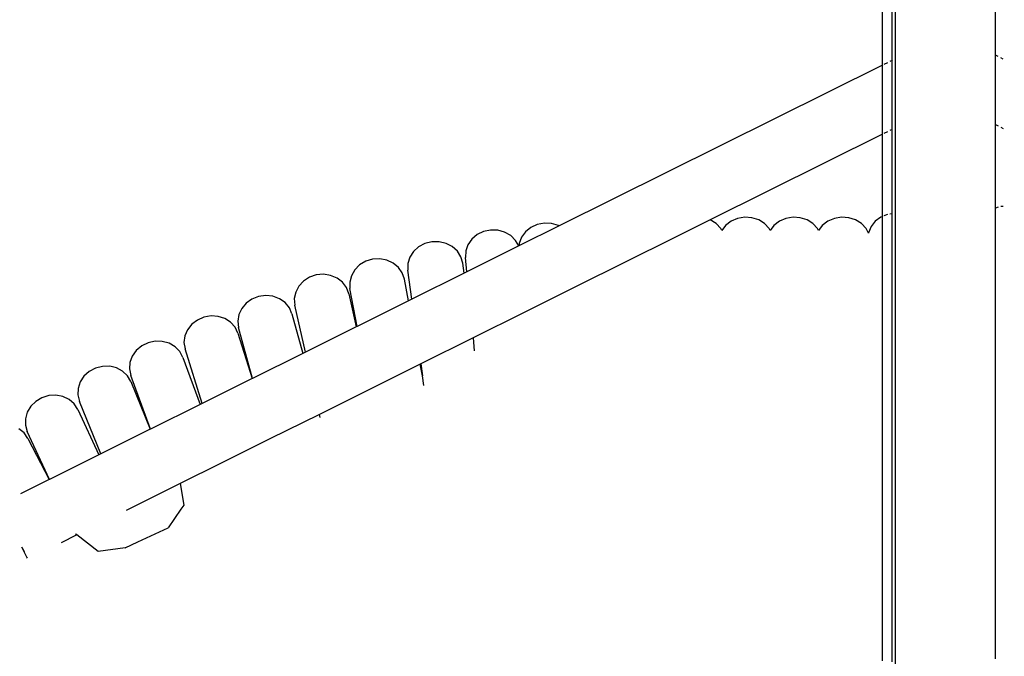
# Model space of a CAD drawing. Units: millimetres. Extents: x -281 to 1102, y 41 to 888.
# Drawn here: x 468 to 499, y 282 to 303 of the extents above; entities that cross this region are included whole.
import ezdxf

# ---------------------------------------------------------------- set-up
doc = ezdxf.new("R2010")
doc.units = ezdxf.units.MM
doc.header["$MEASUREMENT"] = 0
doc.layers.add('VP-DIM', color=7, linetype='Continuous')
doc.layers.add('VP-EQ', color=7, linetype='Continuous', true_color=0x8a3492)
doc.styles.get("Standard").update_dxf_attribs({"font": 'arial.ttf'})
doc.dimstyles.get("Standard").update_dxf_attribs({"dimtxt": 14, "dimasz": 20, "dimexe": 20, "dimexo": 50, "dimgap": 20, "dimtad": 0, "dimdec": 0, "dimzin": 0, "dimdsep": 46, "dimtxsty": 'Standard', "dimcen": -0.09, "dimadec": 0, "dimazin": 0, "dimtfac": 1, "dimtdec": 4, "dimtofl": 0, "dimtmove": 0, "dimatfit": 3, "dimfxl": 70, "dimfxlon": 1, "dimtolj": 1, "dimtzin": 0, "dimarcsym": 0})

# ---------------------------------------------------------------- blocks, each defined once
blk = doc.blocks.new('*D95')
at = {"layer": 'Defpoints', "color": 0}
for p in [(387.777, 722.039), (599.903, 41.886), (1082.11, 41.886)]:
    blk.add_point(p, dxfattribs=at)
at = {"layer": 'VP-DIM', "color": 0, "lineweight": -2}
for p, q in [((1012.11, 722.039), (1102.11, 722.039)), ((1082.11, 702.039), (1082.11, 417.425)), ((1082.11, 61.886), (1082.11, 346.499)), ((1012.11, 41.886), (1102.11, 41.886))]:
    blk.add_line(p, q, dxfattribs=at)
at = {"layer": 'VP-DIM', "color": 0}
for points in [[(1085.444, 702.039), (1078.777, 702.039), (1082.11, 722.039)], [(1078.777, 61.886), (1085.444, 61.886), (1082.11, 41.886)]]:
    blk.add_solid(points, dxfattribs=at)
at = {"layer": 'VP-DIM', "color": 0, "insert": (1082.11, 381.962), "char_height": 14, "attachment_point": 5, "rotation": 90}
blk.add_mtext('\\A1;690', dxfattribs=at)
blk = doc.blocks.new('RB0597_')
at = {"color": 0}
for p, q in [((1583.612, -49.833), (1583.612, -313.902)), ((1583.212, -112.225), (1583.207, -101.963)), ((1583.512, -112.076), (1583.512, -107.092)), ((1586.812, -111.906), (1586.812, -107.245)), ((1583.512, -112.076), (1583.439, -112.112)), ((1583.523, -112.07), (1583.512, -112.076)), ((1583.512, -114.281), (1583.512, -112.076)), ((1586.901, -111.951), (1586.812, -111.906)), ((1586.812, -114.121), (1586.812, -111.906)), ((1587.062, -112.033), (1586.986, -111.994)), ((1583.212, -112.225), (1572.893, -117.359)), ((1583.222, -112.22), (1583.212, -112.225)), ((1583.212, -114.43), (1583.212, -112.225)), ((1583.363, -112.15), (1583.252, -112.205)), ((1583.512, -114.281), (1583.439, -114.318)), ((1583.523, -114.276), (1583.512, -114.281)), ((1583.512, -116.97), (1583.512, -114.281)), ((1586.812, -114.121), (1586.901, -114.166)), ((1586.812, -116.787), (1586.812, -114.121)), ((1586.986, -114.209), (1587.062, -114.248)), ((1583.212, -114.43), (1577.715, -117.167)), ((1583.222, -114.425), (1583.212, -114.43)), ((1583.212, -117.055), (1583.212, -114.43)), ((1583.363, -114.356), (1583.252, -114.411)), ((1586.901, -116.756), (1586.812, -116.787)), ((1586.812, -131.17), (1586.812, -116.787)), ((1587.062, -116.734), (1586.986, -116.741)), ((1578.586, -117.117), (1578.377, -117.206)), ((1578.813, -117.079), (1578.586, -117.117)), ((1579.042, -117.096), (1578.813, -117.079)), ((1579.258, -117.167), (1579.042, -117.096)), ((1580.129, -117.117), (1579.921, -117.206)), ((1580.356, -117.079), (1580.129, -117.117)), ((1580.586, -117.096), (1580.356, -117.079)), ((1580.802, -117.167), (1580.586, -117.096)), ((1581.673, -117.117), (1581.464, -117.206)), ((1581.9, -117.079), (1581.673, -117.117)), ((1582.129, -117.096), (1581.9, -117.079)), ((1582.345, -117.167), (1582.129, -117.096)), ((1583.157, -117.077), (1582.979, -117.209)), ((1583.212, -117.055), (1583.157, -117.077)), ((1583.222, -117.051), (1583.212, -117.055)), ((1583.212, -128.718), (1583.212, -117.055)), ((1583.363, -116.993), (1583.252, -117.039)), ((1583.512, -116.97), (1583.439, -116.981)), ((1583.523, -116.968), (1583.512, -116.97)), ((1583.512, -131.267), (1583.512, -116.97)), ((1572.893, -117.359), (1571.609, -117.997)), ((1571.989, -117.406), (1571.816, -117.545)), ((1572.196, -117.311), (1571.989, -117.406)), ((1572.421, -117.268), (1572.196, -117.311)), ((1572.651, -117.28), (1572.421, -117.268)), ((1572.869, -117.344), (1572.651, -117.28)), ((1572.893, -117.359), (1572.869, -117.344)), ((1577.715, -117.167), (1576.546, -117.747)), ((1577.903, -117.285), (1577.715, -117.167)), ((1578.051, -117.444), (1577.903, -117.285)), ((1578.079, -117.499), (1578.051, -117.444)), ((1578.201, -117.341), (1578.079, -117.499)), ((1578.377, -117.206), (1578.201, -117.341)), ((1579.447, -117.285), (1579.258, -117.167)), ((1579.595, -117.444), (1579.447, -117.285)), ((1579.623, -117.499), (1579.595, -117.444)), ((1579.744, -117.341), (1579.623, -117.499)), ((1579.921, -117.206), (1579.744, -117.341)), ((1580.99, -117.285), (1580.802, -117.167)), ((1581.138, -117.444), (1580.99, -117.285)), ((1581.166, -117.499), (1581.138, -117.444)), ((1581.288, -117.341), (1581.166, -117.499)), ((1581.464, -117.206), (1581.288, -117.341)), ((1582.534, -117.285), (1582.345, -117.167)), ((1582.682, -117.444), (1582.534, -117.285)), ((1582.759, -117.593), (1582.682, -117.444)), ((1582.843, -117.378), (1582.761, -117.573)), ((1582.979, -117.209), (1582.843, -117.378)), ((1570.277, -117.636), (1570.107, -117.778)), ((1570.481, -117.537), (1570.277, -117.636)), ((1570.706, -117.49), (1570.481, -117.537)), ((1570.936, -117.496), (1570.706, -117.49)), ((1571.155, -117.557), (1570.936, -117.496)), ((1571.349, -117.667), (1571.155, -117.557)), ((1571.504, -117.819), (1571.349, -117.667)), ((1571.689, -117.719), (1571.615, -117.918)), ((1571.816, -117.545), (1571.689, -117.719)), ((1576.546, -117.747), (1575.023, -118.505)), ((1582.761, -117.573), (1582.759, -117.593)), ((1568.412, -118.028), (1568.248, -118.177)), ((1568.612, -117.922), (1568.412, -118.028)), ((1568.835, -117.865), (1568.612, -117.922)), ((1569.065, -117.863), (1568.835, -117.865)), ((1569.286, -117.915), (1569.065, -117.863)), ((1569.485, -118.017), (1569.286, -117.915)), ((1569.646, -118.163), (1569.485, -118.017)), ((1569.983, -117.956), (1569.913, -118.155)), ((1571.609, -117.997), (1569.947, -118.824)), ((1570.107, -117.778), (1569.983, -117.956)), ((1571.609, -117.997), (1571.504, -117.819)), ((1571.615, -117.918), (1571.609, -117.997)), ((1568.132, -118.359), (1568.071, -118.562)), ((1568.248, -118.177), (1568.132, -118.359)), ((1569.76, -118.343), (1569.646, -118.163)), ((1569.818, -118.544), (1569.76, -118.343)), ((1569.913, -118.155), (1569.903, -118.364)), ((1569.947, -118.824), (1569.903, -118.364)), ((1566.529, -118.603), (1566.373, -118.759)), ((1566.724, -118.487), (1566.529, -118.603)), ((1566.944, -118.421), (1566.724, -118.487)), ((1567.173, -118.408), (1566.944, -118.421)), ((1567.397, -118.45), (1567.173, -118.408)), ((1567.6, -118.543), (1567.397, -118.45)), ((1567.768, -118.682), (1567.6, -118.543)), ((1567.89, -118.856), (1567.768, -118.682)), ((1568.071, -118.562), (1568.069, -118.77)), ((1569.862, -118.867), (1569.818, -118.544)), ((1575.023, -118.505), (1573.414, -119.305)), ((1564.931, -118.996), (1564.741, -119.118)), ((1565.148, -118.922), (1564.931, -118.996)), ((1565.377, -118.902), (1565.148, -118.922)), ((1565.603, -118.935), (1565.377, -118.902)), ((1565.809, -119.022), (1565.603, -118.935)), ((1565.982, -119.154), (1565.809, -119.022)), ((1566.265, -118.946), (1566.214, -119.151)), ((1566.373, -118.759), (1566.265, -118.946)), ((1567.958, -119.054), (1567.89, -118.856)), ((1568.196, -119.695), (1568.069, -118.77)), ((1569.862, -118.867), (1568.196, -119.695)), ((1569.947, -118.824), (1569.862, -118.867)), ((1564.59, -119.28), (1564.49, -119.47)), ((1564.741, -119.118), (1564.59, -119.28)), ((1566.11, -119.324), (1565.982, -119.154)), ((1566.185, -119.52), (1566.11, -119.324)), ((1566.214, -119.151), (1566.222, -119.359)), ((1568.087, -119.75), (1567.958, -119.054)), ((1573.414, -119.305), (1571.782, -120.117)), ((1563.307, -119.611), (1563.094, -119.695)), ((1563.535, -119.58), (1563.307, -119.611)), ((1563.762, -119.604), (1563.535, -119.58)), ((1563.972, -119.681), (1563.762, -119.604)), ((1564.49, -119.47), (1564.446, -119.677)), ((1566.185, -119.52), (1566.423, -120.578)), ((1566.447, -120.566), (1566.222, -119.359)), ((1562.91, -119.825), (1562.767, -119.993)), ((1563.094, -119.695), (1562.91, -119.825)), ((1564.151, -119.806), (1563.972, -119.681)), ((1564.287, -119.97), (1564.151, -119.806)), ((1564.371, -120.162), (1564.287, -119.97)), ((1564.446, -119.677), (1564.462, -119.885)), ((1564.798, -121.386), (1564.462, -119.885)), ((1568.087, -119.75), (1566.447, -120.566)), ((1568.196, -119.695), (1568.087, -119.75)), ((1561.564, -120.269), (1561.354, -120.36)), ((1561.79, -120.23), (1561.564, -120.269)), ((1562.018, -120.246), (1561.79, -120.23)), ((1562.23, -120.315), (1562.018, -120.246)), ((1562.675, -120.188), (1562.641, -120.397)), ((1562.767, -119.993), (1562.675, -120.188)), ((1564.371, -120.162), (1564.719, -121.426)), ((1571.782, -120.117), (1570.148, -120.93)), ((1561.174, -120.497), (1561.038, -120.67)), ((1561.354, -120.36), (1561.174, -120.497)), ((1562.414, -120.434), (1562.23, -120.315)), ((1562.556, -120.593), (1562.414, -120.434)), ((1562.647, -120.782), (1562.556, -120.593)), ((1562.641, -120.397), (1562.667, -120.604)), ((1566.423, -120.578), (1564.798, -121.386)), ((1566.447, -120.566), (1566.423, -120.578)), ((1560.953, -120.868), (1560.927, -121.077)), ((1561.038, -120.67), (1560.953, -120.868)), ((1562.647, -120.782), (1563.103, -122.229)), ((1563.112, -122.225), (1562.667, -120.604)), ((1559.577, -121.187), (1559.404, -121.332)), ((1559.782, -121.087), (1559.577, -121.187)), ((1560.007, -121.038), (1559.782, -121.087)), ((1560.235, -121.044), (1560.007, -121.038)), ((1560.451, -121.104), (1560.235, -121.044)), ((1560.64, -121.214), (1560.451, -121.104)), ((1560.79, -121.366), (1560.64, -121.214)), ((1560.927, -121.077), (1560.96, -121.283)), ((1570.148, -120.93), (1568.48, -121.76)), ((1570.148, -120.93), (1570.186, -121.339)), ((1559.276, -121.511), (1559.201, -121.713)), ((1559.404, -121.332), (1559.276, -121.511)), ((1560.889, -121.551), (1560.79, -121.366)), ((1561.508, -123.023), (1560.96, -121.283)), ((1564.719, -121.426), (1563.112, -122.225)), ((1564.798, -121.386), (1564.719, -121.426)), ((1558.328, -121.839), (1558.105, -121.896)), ((1558.556, -121.837), (1558.328, -121.839)), ((1558.774, -121.889), (1558.556, -121.837)), ((1559.201, -121.713), (1559.185, -121.923)), ((1560.889, -121.551), (1561.442, -123.056)), ((1568.463, -121.768), (1566.841, -122.575)), ((1568.48, -121.76), (1568.463, -121.768)), ((1568.532, -122.14), (1568.463, -121.768)), ((1568.48, -121.76), (1568.532, -122.14)), ((1557.736, -122.154), (1557.615, -122.337)), ((1557.903, -122.003), (1557.736, -122.154)), ((1558.105, -121.896), (1557.903, -122.003)), ((1558.967, -121.993), (1558.774, -121.889)), ((1559.122, -122.14), (1558.967, -121.993)), ((1559.229, -122.321), (1559.122, -122.14)), ((1559.185, -121.923), (1559.228, -122.127)), ((1559.859, -123.843), (1559.228, -122.127)), ((1568.575, -122.449), (1568.532, -122.14)), ((1557.615, -122.337), (1557.547, -122.541)), ((1559.229, -122.321), (1559.853, -123.846)), ((1563.103, -122.229), (1561.508, -123.023)), ((1563.112, -122.225), (1563.103, -122.229)), ((1556.613, -122.772), (1556.394, -122.839)), ((1556.841, -122.759), (1556.613, -122.772)), ((1557.061, -122.802), (1556.841, -122.759)), ((1557.259, -122.896), (1557.061, -122.802)), ((1557.547, -122.541), (1557.539, -122.752)), ((1557.539, -122.752), (1557.59, -122.955)), ((1566.841, -122.575), (1565.244, -123.37)), ((1556.037, -123.113), (1555.925, -123.301)), ((1556.197, -122.955), (1556.037, -123.113)), ((1556.394, -122.839), (1556.197, -122.955)), ((1557.421, -123.037), (1557.259, -122.896)), ((1557.536, -123.213), (1557.421, -123.037)), ((1558.276, -124.631), (1557.59, -122.955)), ((1561.442, -123.056), (1559.859, -123.843)), ((1561.508, -123.023), (1561.442, -123.056)), ((1555.925, -123.301), (1555.867, -123.508)), ((1557.536, -123.213), (1558.211, -124.663)), ((1565.244, -123.37), (1563.667, -124.154)), ((1565.267, -123.475), (1565.244, -123.37)), ((1555.867, -123.508), (1555.868, -123.719)), ((1555.868, -123.719), (1555.929, -123.919)), ((1555.825, -123.965), (1555.658, -123.831)), ((1555.947, -124.137), (1555.825, -123.965)), ((1556.639, -125.445), (1555.929, -123.919)), ((1559.853, -123.846), (1558.276, -124.631)), ((1559.859, -123.843), (1559.853, -123.846)), ((1555.947, -124.137), (1556.621, -125.454)), ((1563.667, -124.154), (1562.112, -124.928)), ((1558.211, -124.663), (1556.639, -125.445)), ((1558.276, -124.631), (1558.211, -124.663)), ((1562.112, -124.928), (1560.804, -125.578)), ((1556.621, -125.454), (1555.715, -125.905)), ((1556.639, -125.445), (1556.621, -125.454)), ((1560.804, -125.578), (1559.078, -126.437)), ((1560.804, -125.578), (1560.924, -126.263)), ((1560.83, -126.399), (1560.426, -126.987)), ((1560.924, -126.263), (1560.83, -126.399)), ((1557.474, -127.196), (1557.472, -127.184)), ((1557.505, -127.22), (1557.474, -127.196)), ((1559.455, -127.439), (1560.426, -126.987)), ((1557.491, -127.227), (1557.005, -127.468)), ((1557.505, -127.22), (1557.491, -127.227)), ((1558.193, -127.747), (1557.505, -127.22)), ((1559.054, -127.625), (1559.455, -127.439)), ((1555.824, -127.744), (1555.755, -127.609)), ((1555.771, -127.652), (1555.824, -127.744)), ((1555.841, -127.778), (1555.824, -127.744)), ((1555.914, -127.923), (1555.841, -127.778)), ((1559.054, -127.625), (1558.193, -127.747)), ((1555.933, -127.958), (1555.914, -127.923)), ((1583.212, -131.233), (1583.212, -128.718))]:
    blk.add_line(p, q, dxfattribs=at)
blk = doc.blocks.new('RB0597_2D')
at = {"layer": 'VP-EQ', "color": 0}
blk.add_blockref('RB0597_', (-1087.99, 413.469), dxfattribs=at)

msp = doc.modelspace()

# ---------------------------------------------------------------- block references
at = {"layer": 'VP-EQ', "color": 0}
msp.add_blockref('RB0597_2D', (0, 0), dxfattribs=at)

# ---------------------------------------------------------------- dimensions: what is measured, and where the dimension line sits
at = {"layer": 'VP-DIM', "color": 0}
dim = msp.add_linear_dim(base=(1082.11, 41.886), p1=(387.777, 722.039), p2=(599.903, 41.886), angle=90, text='690', dimstyle='Standard', dxfattribs=at)
dim.commit()
dim.dimension.update_dxf_attribs({"geometry": '*D95', "text_midpoint": (1082.11, 381.962)})

doc.saveas('drawing.dxf')
